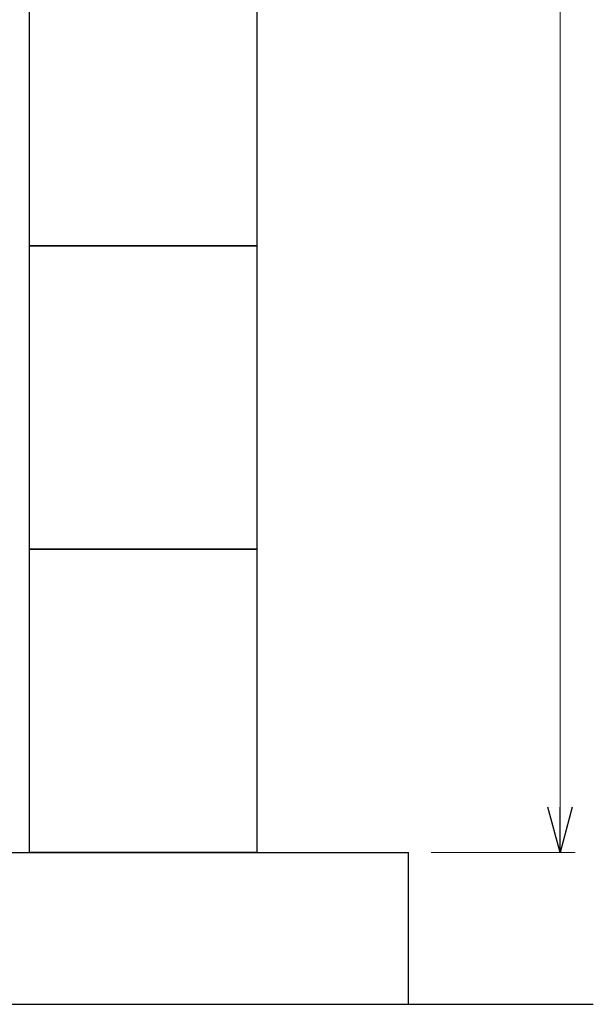
# Model space of a CAD drawing. Units: millimetres. Extents: x 6890 to 16338, y 7448 to 12290.
# Drawn here: x 15014 to 15393, y 7474 to 8123 of the extents above; entities that cross this region are included whole.
import ezdxf

# ---------------------------------------------------------------- set-up
doc = ezdxf.new("R2010")
doc.units = ezdxf.units.MM
doc.linetypes.add('実線', pattern=[0])
doc.layers.add('図面枠', color=7, linetype='Continuous', lineweight=50)

msp = doc.modelspace()

# ---------------------------------------------------------------- linework, layer by layer
at = {"color": 7, "linetype": '実線', "lineweight": 9, "ltscale": 0.001}
msp.add_line((15370.99, 9143.87), (15370.99, 7603.87), dxfattribs=at)
at = {"color": 0, "linetype": 'ByBlock', "lineweight": -2}
for p, q in [((15370.99, 7573.87), (15362.95, 7603.87)), ((15379.03, 7603.87), (15370.99, 7573.87)), ((15370.99, 7573.87), (15370.99, 7603.87))]:
    msp.add_line(p, q, dxfattribs=at)
at = {"linetype": '実線', "lineweight": 9, "ltscale": 0.001}
msp.add_line((15285.97, 7573.87), (15380.99, 7573.87), dxfattribs=at)
at = {"layer": '図面枠', "lineweight": 25, "ltscale": 0.5}
for p, q in [((15020.97, 7973.87), (15020.97, 8173.87)), ((15170.97, 8173.87), (15170.97, 7973.87)), ((15020.97, 7773.87), (15020.97, 7973.87)), ((15020.97, 7973.87), (15170.97, 7973.87)), ((15170.97, 7973.87), (15020.97, 7973.87)), ((15170.97, 7973.87), (15170.97, 7773.87)), ((15020.97, 7573.87), (15020.97, 7773.87)), ((15020.97, 7773.87), (15170.97, 7773.87)), ((15170.97, 7773.87), (15020.97, 7773.87)), ((15170.97, 7773.87), (15170.97, 7573.87)), ((9070.97, 7573.87), (15270.97, 7573.87)), ((15170.97, 7573.87), (15020.97, 7573.87)), ((15270.97, 7473.87), (15270.97, 7573.87)), ((8939.06, 7473.87), (15392.94, 7473.87))]:
    msp.add_line(p, q, dxfattribs=at)

doc.saveas('drawing.dxf')
